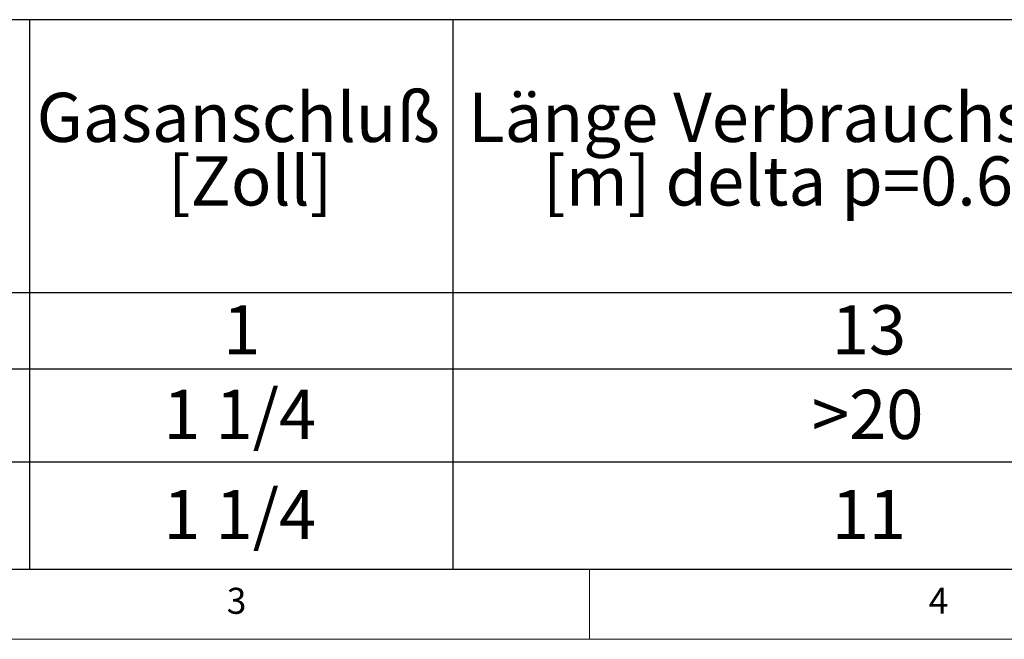
# Model space of a CAD drawing. Units: millimetres. Extents: x 5 to 415, y 5 to 292.
# Drawn here: x 119 to 190, y 5 to 49 of the extents above; entities that cross this region are included whole.
import ezdxf

# ---------------------------------------------------------------- set-up
doc = ezdxf.new("R2010")
doc.units = ezdxf.units.MM
doc.layers.add('BEMAßUNG', color=96, linetype='Continuous')
doc.styles.add('SLDTEXTSTYLE0', font='TXT', dxfattribs={"width": 0.75})
doc.styles.add('SLDTEXTSTYLE1', font='TXT', dxfattribs={"width": 0.7})

# ---------------------------------------------------------------- blocks, each defined once
blk = doc.blocks.new('SW_TABLEANNOTATION_1')
at = {"layer": 'BEMAßUNG', "color": 0}
for p, q in [((251.117, 0), (0, 0)), ((110.124, 0), (110.124, -39.112)), ((140.261, 0), (140.261, -39.112)), ((0, -19.43), (251.117, -19.43)), ((32.688, -24.855), (199.43, -24.855)), ((32.688, -31.469), (199.43, -31.469)), ((0, -39.112), (251.117, -39.112))]:
    blk.add_line(p, q, dxfattribs=at)
at = {"layer": 'BEMAßUNG', "color": 0, "char_height": 3.5, "attachment_point": 1}
for s, insert, style in [('Gasanschluß', (110.624, -5.203), 'SLDTEXTSTYLE0'), ('Länge Verbrauchsleitung', (141.364, -5.203), 'SLDTEXTSTYLE0'), ('[Zoll]', (119.972, -9.729), 'SLDTEXTSTYLE0'), ('[m] delta p=0.6mBar', (146.697, -9.729), 'SLDTEXTSTYLE0'), ('1', (123.9, -20.329), 'SLDTEXTSTYLE0'), ('13', (167.259, -20.329), 'SLDTEXTSTYLE0'), ('1 1/4', (119.646, -26.349), 'SLDTEXTSTYLE1'), ('>20', (165.845, -26.349), 'SLDTEXTSTYLE0'), ('1 1/4', (119.646, -33.477), 'SLDTEXTSTYLE1'), ('11', (167.259, -33.477), 'SLDTEXTSTYLE0')]:
    blk.add_mtext(s, dxfattribs=dict(at, insert=insert, style=style))

msp = doc.modelspace()

# ---------------------------------------------------------------- linework, layer by layer
at = {"color": 7, "linetype": 'Continuous', "lineweight": 0}
for p, q in [((10, 10), (273.87853, 10)), ((160, 5), (160, 10)), ((5, 5), (415, 5))]:
    msp.add_line(p, q, dxfattribs=at)

# ---------------------------------------------------------------- block references
at = {"layer": 'BEMAßUNG'}
msp.add_blockref('SW_TABLEANNOTATION_1', (10, 49.1119), dxfattribs=at)

# ---------------------------------------------------------------- texts
at = {"color": 7, "linetype": 'Continuous', "lineweight": 0, "char_height": 1.85208, "attachment_point": 1, "style": 'SLDTEXTSTYLE0'}
for s, insert in [('3', (134.16667, 8.66802)), ('3', (134.16667, 8.66802)), ('4', (184.16667, 8.66802)), ('4', (184.16667, 8.66802))]:
    msp.add_mtext(s, dxfattribs=dict(at, insert=insert))

doc.saveas('drawing.dxf')
